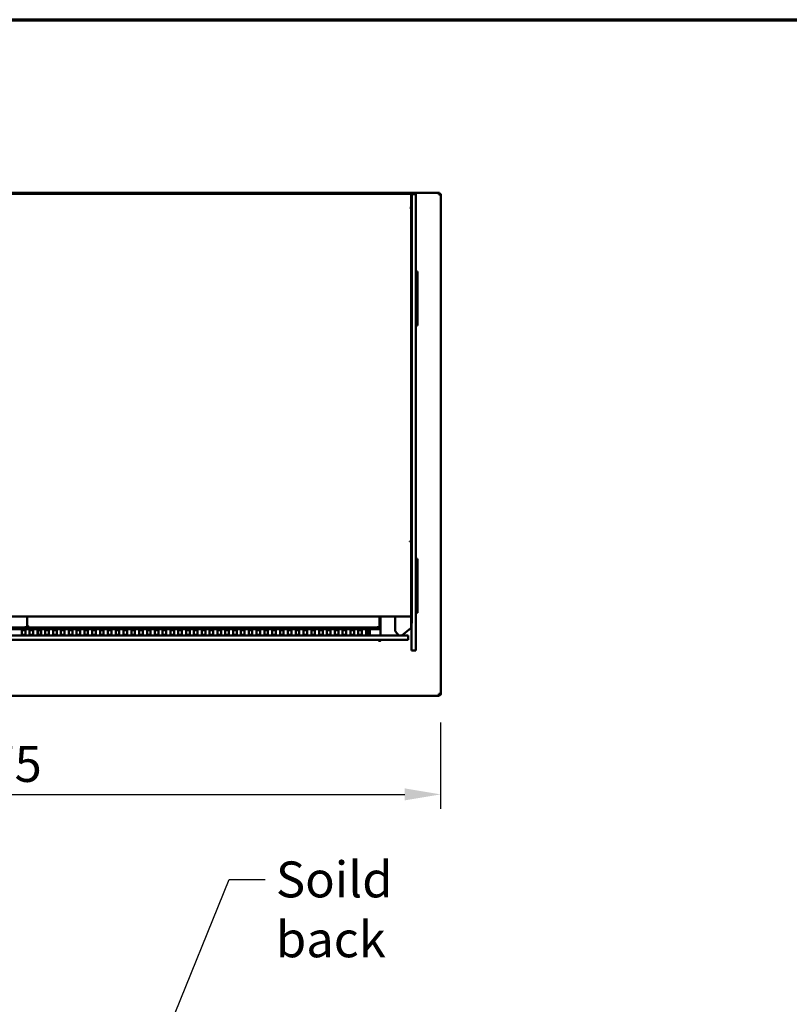
# Model space of a CAD drawing. Units: millimetres. Extents: x 65 to 5840, y 100 to 4100.
# Drawn here: x 1178 to 2250, y 2730 to 4100 of the extents above; entities that cross this region are included whole.
import ezdxf

# ---------------------------------------------------------------- set-up
doc = ezdxf.new("R2010")
doc.units = ezdxf.units.MM
doc.header["$LTSCALE"] = 20
for name, color, linetype, lineweight in [('Border (ISO)', 7, 'Continuous', 70), ('Dimension (ISO)', 7, 'Continuous', 25), ('Symbol (ISO)', 7, 'Continuous', 25), ('Visible (ISO)', 7, 'Continuous', 50)]:
    doc.layers.add(name, color=color, linetype=linetype, lineweight=lineweight)
doc.styles.add('Note Text (ISO)', font='tahoma.ttf')
doc.dimstyles.new('Default (ISO)', dxfattribs={"dimscale": 20, "dimtxt": 2.5, "dimasz": 2.5, "dimexe": 1, "dimexo": 2, "dimgap": 0.762, "dimtad": 1, "dimtoh": 1, "dimdec": 1, "dimrnd": 1e-08, "dimzin": 0, "dimdsep": 46, "dimtxsty": 'Note Text (ISO)', "dimcen": 0.09, "dimdle": 10, "dimclrd": 256, "dimclre": 256, "dimclrt": 256, "dimadec": 1, "dimazin": 0, "dimtfac": 1.40208, "dimtmove": 0, "dimatfit": 3, "dimfxl": 1, "dimtolj": 1, "dimtzin": 0, "dimlwd": -1, "dimlwe": -1, "dimarcsym": 0})
doc.dimstyles.new('Default - Method 1b (ISO)$7', dxfattribs={"dimscale": 20, "dimtxt": 2.5, "dimasz": 2.5, "dimexe": 3.175, "dimexo": 0, "dimgap": 0.762, "dimtad": 1, "dimtoh": 1, "dimrnd": 1e-08, "dimtxsty": 'Note Text (ISO)', "dimcen": 0.09, "dimdle": 10, "dimclrd": 256, "dimclre": 256, "dimclrt": 256, "dimazin": 2, "dimtfac": 1.4, "dimtmove": 0, "dimatfit": 3, "dimfxl": 1, "dimtolj": 1, "dimlwd": -1, "dimlwe": -1, "dimarcsym": 0})

# ---------------------------------------------------------------- blocks, each defined once
blk = doc.blocks.new('Borders Default Border')
at = {"layer": 'Border (ISO)', "flags": 128}
blk.add_lwpolyline([(5, 5), (5, 205), (292, 205), (292, 5), (5, 5)], dxfattribs=at)
blk = doc.blocks.new('*D7')
at = {"layer": 'Defpoints', "color": 0, "transparency": 16777216}
for p in [(489.2, 3161.8), (1764.2, 3161.8), (1764.2, 3021.8)]:
    blk.add_point(p, dxfattribs=at)
at = {"layer": 'Dimension (ISO)', "transparency": 16777216}
for p, q in [((489.2, 3121.8), (489.2, 3001.8)), ((1764.2, 3121.8), (1764.2, 3001.8)), ((539.2, 3021.8), (1714.2, 3021.8))]:
    blk.add_line(p, q, dxfattribs=at)
for points in [[(539.2, 3030.2), (539.2, 3013.5), (489.2, 3021.8)], [(1714.2, 3030.2), (1714.2, 3013.5), (1764.2, 3021.8)]]:
    blk.add_solid(points, dxfattribs=at)
at = {"layer": 'Dimension (ISO)', "transparency": 16777216, "insert": (1057.2, 3089.2), "char_height": 50, "attachment_point": 1, "style": 'Note Text (ISO)'}
blk.add_mtext('\\A1;1275', dxfattribs=at)

msp = doc.modelspace()

# ---------------------------------------------------------------- linework, layer by layer
at = {"layer": 'Visible (ISO)'}
for p, q in [((490.87, 3859.18), (1762.59, 3859.18)), ((655.03, 3857.78), (1723.03, 3857.78)), ((655.03, 3857.78), (1723.03, 3857.78)), ((1723.03, 3856.08), (1723.03, 3857.78)), ((1723.03, 3856.08), (1723.03, 3857.78)), ((1724.23, 3857.08), (1723.03, 3857.08)), ((1723.03, 3856.08), (1723.03, 3856)), ((1723.03, 3856.08), (1723.03, 3856)), ((1723.03, 3852.08), (1723.03, 3856)), ((1723.03, 3852.08), (1723.03, 3358.08)), ((1724.23, 3857.08), (1724.23, 3852.08)), ((1729.73, 3857.08), (1724.23, 3857.08)), ((1724.23, 3852.08), (1724.23, 3358.08)), ((1729.73, 3857.08), (1729.73, 3852.08)), ((1729.73, 3852.08), (1729.73, 3358.08)), ((1762.59, 3859.18), (1762.59, 3857.68)), ((1762.59, 3857.68), (1762.59, 3857.24)), ((1762.73, 3857.54), (1764.23, 3857.54)), ((1764.23, 3857.54), (1764.23, 3161.82)), ((1721.32, 3838.08), (1721.32, 3838.09)), ((1721.32, 3838.09), (1723.03, 3838.09)), ((1721.32, 3838.08), (1721.32, 3838.09)), ((1721.32, 3838.09), (1723.03, 3838.09)), ((1721.33, 3838.08), (1721.32, 3838.08)), ((1721.33, 3838.08), (1721.32, 3838.08)), ((1723.03, 3838.08), (1721.33, 3838.08)), ((1723.03, 3838.08), (1721.33, 3838.08)), ((1729.73, 3749.48), (1731.73, 3749.48)), ((1731.73, 3749.48), (1731.73, 3748.6)), ((1731.73, 3745.09), (1731.73, 3748.6)), ((1731.73, 3678.87), (1731.73, 3745.09)), ((1729.73, 3674.48), (1731.73, 3674.48)), ((1731.73, 3675.36), (1731.73, 3678.87)), ((1731.73, 3675.36), (1731.73, 3674.48)), ((1721.33, 3374.25), (1723.03, 3374.25)), ((1721.33, 3374.25), (1721.33, 3373.68)), ((1721.33, 3374.25), (1723.03, 3374.25)), ((1721.33, 3374.25), (1721.33, 3373.68)), ((1721.33, 3373.92), (1723.03, 3373.92)), ((1721.33, 3373.92), (1723.03, 3373.92)), ((1723.03, 3373.68), (1721.33, 3373.68)), ((1723.03, 3373.68), (1721.33, 3373.68)), ((1723.03, 3358.08), (1723.03, 3322.65)), ((1724.23, 3322.65), (1724.23, 3358.08)), ((1729.73, 3358.08), (1729.73, 3326.63)), ((1729.73, 3349.48), (1731.73, 3349.48)), ((1731.73, 3349.48), (1731.73, 3348.6)), ((1731.73, 3345.09), (1731.73, 3348.6)), ((1731.73, 3278.87), (1731.73, 3345.09)), ((1723.03, 3322.65), (1723.03, 3265.16)), ((1724.23, 3265.16), (1724.23, 3322.65)), ((1729.73, 3326.63), (1729.73, 3247.07)), ((1731.73, 3275.36), (1731.73, 3278.87)), ((1731.73, 3275.36), (1731.73, 3274.48)), ((873.38, 3269.58), (1723.03, 3269.58)), ((873.38, 3269.58), (1723.03, 3269.58)), ((1188.13, 3254.72), (1188.13, 3269.58)), ((1188.13, 3254.72), (1188.13, 3269.58)), ((1679.03, 3254.72), (1679.03, 3269.58)), ((1680.23, 3242.88), (1680.23, 3269.58)), ((1700.8, 3269.58), (1700.8, 3249.54)), ((1723.03, 3265.16), (1723.03, 3258.51)), ((1724.23, 3259.99), (1724.23, 3265.16)), ((1729.73, 3274.48), (1731.73, 3274.48)), ((698.07, 3253.88), (1187.29, 3253.88)), ((1678.73, 3251.88), (698.73, 3251.88)), ((1180.78, 3244.06), (1180.78, 3250.9)), ((1185.78, 3250.9), (1185.78, 3244.06)), ((1186.43, 3255.72), (1186.29, 3255.58)), ((1186.43, 3255.44), (1186.29, 3255.58)), ((1186.29, 3255.58), (1186.43, 3255.34)), ((1186.67, 3255.58), (1186.43, 3255.72)), ((1186.43, 3255.72), (1186.57, 3255.58)), ((1186.43, 3255.44), (1187.29, 3254.58)), ((1187.29, 3253.88), (1186.43, 3255.34)), ((1187.43, 3254.72), (1186.57, 3255.58)), ((1186.67, 3255.58), (1188.02, 3254.79)), ((1187.29, 3254.86), (1187.29, 3254.58)), ((1187.29, 3254.58), (1187.29, 3253.88)), ((1188.13, 3254.72), (1187.43, 3254.72)), ((1188.02, 3254.79), (1188.13, 3254.72)), ((1188.24, 3254.79), (1188.13, 3254.72)), ((1188.13, 3254.72), (1188.83, 3254.72)), ((1189.59, 3255.58), (1188.24, 3254.79)), ((1188.83, 3254.72), (1189.69, 3255.58)), ((1189.83, 3255.44), (1188.97, 3254.58)), ((1188.97, 3253.88), (1189.83, 3255.34)), ((1188.97, 3254.86), (1188.97, 3254.58)), ((1188.97, 3254.58), (1188.97, 3253.88)), ((1188.97, 3253.88), (1678.19, 3253.88)), ((1189.59, 3255.58), (1189.83, 3255.72)), ((1189.83, 3255.72), (1189.69, 3255.58)), ((1189.83, 3255.72), (1189.97, 3255.58)), ((1189.97, 3255.58), (1189.83, 3255.34)), ((1189.83, 3255.44), (1189.97, 3255.58)), ((1191.68, 3244.06), (1191.68, 3250.9)), ((1196.68, 3250.9), (1196.68, 3244.06)), ((1202.58, 3244.06), (1202.58, 3250.9)), ((1203.73, 3250.18), (1203.73, 3250.53)), ((1203.73, 3243.74), (1203.73, 3250.18)), ((1205.73, 3253.88), (1205.73, 3252.88)), ((1205.73, 3252.88), (1205.73, 3251.88)), ((1207.58, 3250.9), (1207.58, 3244.06)), ((1213.48, 3244.06), (1213.48, 3250.9)), ((1218.48, 3250.9), (1218.48, 3244.06)), ((1224.38, 3244.06), (1224.38, 3250.9)), ((1229.38, 3250.9), (1229.38, 3244.06)), ((1235.28, 3244.06), (1235.28, 3250.9)), ((1240.28, 3250.9), (1240.28, 3244.06)), ((1246.18, 3244.06), (1246.18, 3250.9)), ((1251.18, 3250.9), (1251.18, 3244.06)), ((1257.08, 3244.06), (1257.08, 3250.9)), ((1262.08, 3250.9), (1262.08, 3244.06)), ((1267.98, 3244.06), (1267.98, 3250.9)), ((1272.98, 3250.9), (1272.98, 3244.06)), ((1278.88, 3244.06), (1278.88, 3250.9)), ((1283.88, 3250.9), (1283.88, 3244.06)), ((1289.78, 3244.06), (1289.78, 3250.9)), ((1294.78, 3250.9), (1294.78, 3244.06)), ((1300.68, 3244.06), (1300.68, 3250.9)), ((1305.68, 3250.9), (1305.68, 3244.06)), ((1311.58, 3244.06), (1311.58, 3250.9)), ((1316.58, 3250.9), (1316.58, 3244.06)), ((1322.48, 3244.06), (1322.48, 3250.9)), ((1327.48, 3250.9), (1327.48, 3244.06)), ((1333.38, 3244.06), (1333.38, 3250.9)), ((1338.38, 3250.9), (1338.38, 3244.06)), ((1344.28, 3244.06), (1344.28, 3250.9)), ((1349.28, 3250.9), (1349.28, 3244.06)), ((1355.18, 3244.06), (1355.18, 3250.9)), ((1360.18, 3250.9), (1360.18, 3244.06)), ((1366.08, 3244.06), (1366.08, 3250.9)), ((1371.08, 3250.9), (1371.08, 3244.06)), ((1376.98, 3244.06), (1376.98, 3250.9)), ((1381.98, 3250.9), (1381.98, 3244.06)), ((1387.88, 3244.06), (1387.88, 3250.9)), ((1392.88, 3250.9), (1392.88, 3244.06)), ((1398.78, 3244.06), (1398.78, 3250.9)), ((1403.78, 3250.9), (1403.78, 3244.06)), ((1409.68, 3244.06), (1409.68, 3250.9)), ((1414.68, 3250.9), (1414.68, 3244.06)), ((1420.58, 3244.06), (1420.58, 3250.9)), ((1425.58, 3250.9), (1425.58, 3244.06)), ((1431.48, 3244.06), (1431.48, 3250.9)), ((1436.48, 3250.9), (1436.48, 3244.06)), ((1442.38, 3244.06), (1442.38, 3250.9)), ((1447.38, 3250.9), (1447.38, 3244.06)), ((1453.28, 3244.06), (1453.28, 3250.9)), ((1458.28, 3250.9), (1458.28, 3244.06)), ((1464.18, 3244.06), (1464.18, 3250.9)), ((1469.18, 3250.9), (1469.18, 3244.06)), ((1475.08, 3244.06), (1475.08, 3250.9)), ((1480.08, 3250.9), (1480.08, 3244.06)), ((1485.98, 3244.06), (1485.98, 3250.9)), ((1490.98, 3250.9), (1490.98, 3244.06)), ((1496.88, 3244.06), (1496.88, 3250.9)), ((1501.88, 3250.9), (1501.88, 3244.06)), ((1507.78, 3244.06), (1507.78, 3250.9)), ((1512.78, 3250.9), (1512.78, 3244.06)), ((1518.68, 3244.06), (1518.68, 3250.9)), ((1523.68, 3250.9), (1523.68, 3244.06)), ((1529.58, 3244.06), (1529.58, 3250.9)), ((1534.58, 3250.9), (1534.58, 3244.06)), ((1540.48, 3244.06), (1540.48, 3250.9)), ((1545.48, 3250.9), (1545.48, 3244.06)), ((1551.38, 3244.06), (1551.38, 3250.9)), ((1556.38, 3250.9), (1556.38, 3244.06)), ((1562.28, 3244.06), (1562.28, 3250.9)), ((1567.28, 3250.9), (1567.28, 3244.06)), ((1573.18, 3244.06), (1573.18, 3250.9)), ((1578.18, 3250.9), (1578.18, 3244.06)), ((1584.08, 3244.06), (1584.08, 3250.9)), ((1589.08, 3250.9), (1589.08, 3244.06)), ((1594.98, 3244.06), (1594.98, 3250.9)), ((1599.98, 3250.9), (1599.98, 3244.06)), ((1605.88, 3244.06), (1605.88, 3250.9)), ((1610.88, 3250.9), (1610.88, 3244.06)), ((1616.78, 3244.06), (1616.78, 3250.9)), ((1621.78, 3250.9), (1621.78, 3244.06)), ((1627.68, 3244.06), (1627.68, 3250.9)), ((1632.68, 3250.9), (1632.68, 3244.06)), ((1638.58, 3244.06), (1638.58, 3250.9)), ((1643.58, 3250.9), (1643.58, 3244.06)), ((1649.48, 3244.06), (1649.48, 3250.9)), ((1654.48, 3250.9), (1654.48, 3244.06)), ((1660.38, 3244.06), (1660.38, 3250.9)), ((1662.73, 3250.59), (1662.73, 3243.68)), ((1665.38, 3250.9), (1665.38, 3244.06)), ((1677.33, 3255.72), (1677.19, 3255.58)), ((1677.33, 3255.44), (1677.19, 3255.58)), ((1677.19, 3255.58), (1677.33, 3255.34)), ((1677.57, 3255.58), (1677.33, 3255.72)), ((1677.33, 3255.72), (1677.47, 3255.58)), ((1677.33, 3255.44), (1678.19, 3254.58)), ((1678.19, 3253.88), (1677.33, 3255.34)), ((1678.33, 3254.72), (1677.47, 3255.58)), ((1677.57, 3255.58), (1678.92, 3254.79)), ((1678.19, 3254.86), (1678.19, 3254.58)), ((1678.19, 3254.58), (1678.19, 3253.88)), ((1679.03, 3254.72), (1678.33, 3254.72)), ((1678.73, 3252.88), (1678.73, 3254.72)), ((1678.73, 3251.88), (1678.73, 3252.88)), ((1678.73, 3251.88), (1678.73, 3251.86)), ((1678.92, 3254.79), (1679.03, 3254.72)), ((1701.02, 3248.92), (1705.94, 3242.88)), ((1722.42, 3252.99), (1710.21, 3242.88)), ((1723.03, 3258.51), (1723.73, 3258.51)), ((1723.03, 3254.3), (1723.03, 3258.51)), ((1723.73, 3247.07), (1723.73, 3259.99)), ((668.73, 3242.88), (1708.73, 3242.88)), ((1708.73, 3236.88), (668.73, 3236.88)), ((1678.59, 3243.1), (1678.73, 3243.12)), ((1678.73, 3243.12), (1678.73, 3243.05)), ((1679.23, 3234.38), (1679.23, 3236.88)), ((1679.53, 3236.18), (1679.23, 3236.18)), ((1679.24, 3235.18), (1679.23, 3235.18)), ((1679.23, 3234.37), (1679.23, 3234.38)), ((1679.24, 3234.37), (1679.23, 3234.37)), ((1679.24, 3235.38), (1679.24, 3234.37)), ((1679.53, 3236.88), (1679.53, 3236.18)), ((1679.73, 3236.52), (1679.53, 3236.52)), ((1679.73, 3236.88), (1679.73, 3236.18)), ((1680.43, 3236.18), (1679.73, 3236.18)), ((1680.43, 3236.18), (1680.43, 3236.88)), ((1681.33, 3236.52), (1680.43, 3236.52)), ((1718.73, 3242.88), (1708.73, 3242.88)), ((1708.73, 3236.88), (1718.73, 3236.88)), ((1718.73, 3242.88), (1718.73, 3236.88)), ((1723.73, 3221.95), (1723.73, 3247.07)), ((1729.73, 3221.95), (1729.73, 3247.07)), ((1723.73, 3221.95), (1729.73, 3221.95)), ((1761.73, 3159.18), (491.73, 3159.18)), ((1761.73, 3161.68), (1761.73, 3159.18)), ((1762.59, 3161.71), (1762.59, 3161.68)), ((1762.73, 3161.68), (1762.73, 3161.72)), ((1762.73, 3161.68), (1764.23, 3161.68)), ((1764.23, 3161.68), (1764.23, 3161.82))]:
    msp.add_line(p, q, dxfattribs=at)
for centre, radius, start, end in [((1678.73, 3250.18), 1.7, 28.07249, 90), ((1679.23, 3237.88), 2.5, 270.22918, 336.42182)]:
    msp.add_arc(centre, radius, start, end, dxfattribs=at)
for centre, major_axis, ratio, start_param, end_param in [((1183.28, 3250.9), (-2.5, 0), 0.1520572, 3.1415927, 6.2831853), ((1183.28, 3250.21), (2.5, 0), 0.1520572, 0, 3.1415927), ((1194.18, 3250.9), (-2.5, 0), 0.1520572, 3.1415927, 6.2831853), ((1194.18, 3250.21), (2.5, 0), 0.1520572, 0, 3.1415927), ((1205.08, 3250.9), (-2.5, 0), 0.1520572, 3.1415927, 6.2831853), ((1205.08, 3250.21), (2.5, 0), 0.1520572, 0, 3.1415927), ((1215.98, 3250.9), (-2.5, 0), 0.1520572, 3.1415927, 6.2831853), ((1215.98, 3250.21), (2.5, 0), 0.1520572, 0, 3.1415927), ((1226.88, 3250.9), (-2.5, 0), 0.1520572, 3.1415927, 6.2831853), ((1226.88, 3250.21), (2.5, 0), 0.1520572, 0, 3.1415927), ((1237.78, 3250.9), (-2.5, 0), 0.1520572, 3.1415927, 6.2831853), ((1237.78, 3250.21), (2.5, 0), 0.1520572, 0, 3.1415927), ((1248.68, 3250.9), (-2.5, 0), 0.1520572, 3.1415927, 6.2831853), ((1248.68, 3250.21), (2.5, 0), 0.1520572, 0, 3.1415927), ((1259.58, 3250.9), (-2.5, 0), 0.1520572, 3.1415927, 6.2831853), ((1259.58, 3250.21), (2.5, 0), 0.1520572, 0, 3.1415927), ((1270.48, 3250.9), (-2.5, 0), 0.1520572, 3.1415927, 6.2831853), ((1270.48, 3250.21), (2.5, 0), 0.1520572, 0, 3.1415927), ((1281.38, 3250.9), (-2.5, 0), 0.1520572, 3.1415927, 6.2831853), ((1281.38, 3250.21), (2.5, 0), 0.1520572, 0, 3.1415927), ((1292.28, 3250.9), (-2.5, 0), 0.1520572, 3.1415927, 6.2831853), ((1292.28, 3250.21), (2.5, 0), 0.1520572, 0, 3.1415927), ((1303.18, 3250.9), (-2.5, 0), 0.1520572, 3.1415927, 6.2831853), ((1303.18, 3250.21), (2.5, 0), 0.1520572, 0, 3.1415927), ((1314.08, 3250.9), (-2.5, 0), 0.1520572, 3.1415927, 6.2831853), ((1314.08, 3250.21), (2.5, 0), 0.1520572, 0, 3.1415927), ((1324.98, 3250.9), (-2.5, 0), 0.1520572, 3.1415927, 6.2831853), ((1324.98, 3250.21), (2.5, 0), 0.1520572, 0, 3.1415927), ((1335.88, 3250.9), (-2.5, 0), 0.1520572, 3.1415927, 6.2831853), ((1335.88, 3250.21), (2.5, 0), 0.1520572, 0, 3.1415927), ((1346.78, 3250.9), (-2.5, 0), 0.1520572, 3.1415927, 6.2831853), ((1346.78, 3250.21), (2.5, 0), 0.1520572, 0, 3.1415927), ((1357.68, 3250.9), (-2.5, 0), 0.1520572, 3.1415927, 6.2831853), ((1357.68, 3250.21), (2.5, 0), 0.1520572, 0, 3.1415927), ((1368.58, 3250.9), (-2.5, 0), 0.1520572, 3.1415927, 6.2831853), ((1368.58, 3250.21), (2.5, 0), 0.1520572, 0, 3.1415927), ((1379.48, 3250.9), (-2.5, 0), 0.1520572, 3.1415927, 6.2831853), ((1379.48, 3250.21), (2.5, 0), 0.1520572, 0, 3.1415927), ((1390.38, 3250.9), (-2.5, 0), 0.1520572, 3.1415927, 6.2831853), ((1390.38, 3250.21), (2.5, 0), 0.1520572, 0, 3.1415927), ((1401.28, 3250.9), (-2.5, 0), 0.1520572, 3.1415927, 6.2831853), ((1401.28, 3250.21), (2.5, 0), 0.1520572, 0, 3.1415927), ((1412.18, 3250.9), (-2.5, 0), 0.1520572, 3.1415927, 6.2831853), ((1412.18, 3250.21), (2.5, 0), 0.1520572, 0, 3.1415927), ((1423.08, 3250.9), (-2.5, 0), 0.1520572, 3.1415927, 6.2831853), ((1423.08, 3250.21), (2.5, 0), 0.1520572, 0, 3.1415927), ((1433.98, 3250.9), (-2.5, 0), 0.1520572, 3.1415927, 6.2831853), ((1433.98, 3250.21), (2.5, 0), 0.1520572, 0, 3.1415927), ((1444.88, 3250.9), (-2.5, 0), 0.1520572, 3.1415927, 6.2831853), ((1444.88, 3250.21), (2.5, 0), 0.1520572, 0, 3.1415927), ((1455.78, 3250.9), (-2.5, 0), 0.1520572, 3.1415927, 6.2831853), ((1455.78, 3250.21), (2.5, 0), 0.1520572, 0, 3.1415927), ((1466.68, 3250.9), (-2.5, 0), 0.1520572, 3.1415927, 6.2831853), ((1466.68, 3250.21), (2.5, 0), 0.1520572, 0, 3.1415927), ((1477.58, 3250.9), (-2.5, 0), 0.1520572, 3.1415927, 6.2831853), ((1477.58, 3250.21), (2.5, 0), 0.1520572, 0, 3.1415927), ((1488.48, 3250.9), (-2.5, 0), 0.1520572, 3.1415927, 6.2831853), ((1488.48, 3250.21), (2.5, 0), 0.1520572, 0, 3.1415927), ((1499.38, 3250.9), (-2.5, 0), 0.1520572, 3.1415927, 6.2831853), ((1499.38, 3250.21), (2.5, 0), 0.1520572, 0, 3.1415927), ((1510.28, 3250.9), (-2.5, 0), 0.1520572, 3.1415927, 6.2831853), ((1510.28, 3250.21), (2.5, 0), 0.1520572, 0, 3.1415927), ((1521.18, 3250.9), (-2.5, 0), 0.1520572, 3.1415927, 6.2831853), ((1521.18, 3250.21), (2.5, 0), 0.1520572, 0, 3.1415927), ((1532.08, 3250.9), (-2.5, 0), 0.1520572, 3.1415927, 6.2831853), ((1532.08, 3250.21), (2.5, 0), 0.1520572, 0, 3.1415927), ((1542.98, 3250.9), (-2.5, 0), 0.1520572, 3.1415927, 6.2831853), ((1542.98, 3250.21), (2.5, 0), 0.1520572, 0, 3.1415927), ((1553.88, 3250.9), (-2.5, 0), 0.1520572, 3.1415927, 6.2831853), ((1553.88, 3250.21), (2.5, 0), 0.1520572, 0, 3.1415927), ((1564.78, 3250.9), (-2.5, 0), 0.1520572, 3.1415927, 6.2831853), ((1564.78, 3250.21), (2.5, 0), 0.1520572, 0, 3.1415927), ((1575.68, 3250.9), (-2.5, 0), 0.1520572, 3.1415927, 6.2831853), ((1575.68, 3250.21), (2.5, 0), 0.1520572, 0, 3.1415927), ((1586.58, 3250.9), (-2.5, 0), 0.1520572, 3.1415927, 6.2831853), ((1586.58, 3250.21), (2.5, 0), 0.1520572, 0, 3.1415927), ((1597.48, 3250.9), (-2.5, 0), 0.1520572, 3.1415927, 6.2831853), ((1597.48, 3250.21), (2.5, 0), 0.1520572, 0, 3.1415927), ((1608.38, 3250.9), (-2.5, 0), 0.1520572, 3.1415927, 6.2831853), ((1608.38, 3250.21), (2.5, 0), 0.1520572, 0, 3.1415927), ((1619.28, 3250.9), (-2.5, 0), 0.1520572, 3.1415927, 6.2831853), ((1619.28, 3250.21), (2.5, 0), 0.1520572, 0, 3.1415927), ((1630.18, 3250.9), (-2.5, 0), 0.1520572, 3.1415927, 6.2831853), ((1630.18, 3250.21), (2.5, 0), 0.1520572, 0, 3.1415927), ((1641.08, 3250.9), (-2.5, 0), 0.1520572, 3.1415927, 6.2831853), ((1641.08, 3250.21), (2.5, 0), 0.1520572, 0, 3.1415927), ((1651.98, 3250.9), (-2.5, 0), 0.1520572, 3.1415927, 6.2831853), ((1651.98, 3250.21), (2.5, 0), 0.1520572, 0, 3.1415927), ((1662.88, 3250.9), (-2.5, 0), 0.1520572, 3.1415927, 6.2831853), ((1662.88, 3250.21), (2.5, 0), 0.1520572, 0, 3.1415927), ((1678.73, 3250.18), (-1.7, 0), 0.9883717, 4.0835141, 4.712389), ((1678.73, 3250.18), (-1.7, 0), 0.9883717, 3.63155, 4.0835141), ((1721.33, 3254.28), (-1.7, 0), 0.9870015, 2.268928, 2.4924898), ((1183.28, 3244.06), (2.5, 0), 0.1520572, 3.1415927, 6.2831853), ((1194.18, 3244.06), (2.5, 0), 0.1520572, 3.1415927, 6.2831853), ((1205.08, 3244.06), (2.5, 0), 0.1520572, 3.1415927, 6.2831853), ((1215.98, 3244.06), (2.5, 0), 0.1520572, 3.1415927, 6.2831853), ((1226.88, 3244.06), (2.5, 0), 0.1520572, 3.1415927, 6.2831853), ((1237.78, 3244.06), (2.5, 0), 0.1520572, 3.1415927, 6.2831853), ((1248.68, 3244.06), (2.5, 0), 0.1520572, 3.1415927, 6.2831853), ((1259.58, 3244.06), (2.5, 0), 0.1520572, 3.1415927, 6.2831853), ((1270.48, 3244.06), (2.5, 0), 0.1520572, 3.1415927, 6.2831853), ((1281.38, 3244.06), (2.5, 0), 0.1520572, 3.1415927, 6.2831853), ((1292.28, 3244.06), (2.5, 0), 0.1520572, 3.1415927, 6.2831853), ((1303.18, 3244.06), (2.5, 0), 0.1520572, 3.1415927, 6.2831853), ((1314.08, 3244.06), (2.5, 0), 0.1520572, 3.1415927, 6.2831853), ((1324.98, 3244.06), (2.5, 0), 0.1520572, 3.1415927, 6.2831853), ((1335.88, 3244.06), (2.5, 0), 0.1520572, 3.1415927, 6.2831853), ((1346.78, 3244.06), (2.5, 0), 0.1520572, 3.1415927, 6.2831853), ((1357.68, 3244.06), (2.5, 0), 0.1520572, 3.1415927, 6.2831853), ((1368.58, 3244.06), (2.5, 0), 0.1520572, 3.1415927, 6.2831853), ((1379.48, 3244.06), (2.5, 0), 0.1520572, 3.1415927, 6.2831853), ((1390.38, 3244.06), (2.5, 0), 0.1520572, 3.1415927, 6.2831853), ((1401.28, 3244.06), (2.5, 0), 0.1520572, 3.1415927, 6.2831853), ((1412.18, 3244.06), (2.5, 0), 0.1520572, 3.1415927, 6.2831853), ((1423.08, 3244.06), (2.5, 0), 0.1520572, 3.1415927, 6.2831853), ((1433.98, 3244.06), (2.5, 0), 0.1520572, 3.1415927, 6.2831853), ((1444.88, 3244.06), (2.5, 0), 0.1520572, 3.1415927, 6.2831853), ((1455.78, 3244.06), (2.5, 0), 0.1520572, 3.1415927, 6.2831853), ((1466.68, 3244.06), (2.5, 0), 0.1520572, 3.1415927, 6.2831853), ((1477.58, 3244.06), (2.5, 0), 0.1520572, 3.1415927, 6.2831853), ((1488.48, 3244.06), (2.5, 0), 0.1520572, 3.1415927, 6.2831853), ((1499.38, 3244.06), (2.5, 0), 0.1520572, 3.1415927, 6.2831853), ((1510.28, 3244.06), (2.5, 0), 0.1520572, 3.1415927, 6.2831853), ((1521.18, 3244.06), (2.5, 0), 0.1520572, 3.1415927, 6.2831853), ((1532.08, 3244.06), (2.5, 0), 0.1520572, 3.1415927, 6.2831853), ((1542.98, 3244.06), (2.5, 0), 0.1520572, 3.1415927, 6.2831853), ((1553.88, 3244.06), (2.5, 0), 0.1520572, 3.1415927, 6.2831853), ((1564.78, 3244.06), (2.5, 0), 0.1520572, 3.1415927, 6.2831853), ((1575.68, 3244.06), (2.5, 0), 0.1520572, 3.1415927, 6.2831853), ((1586.58, 3244.06), (2.5, 0), 0.1520572, 3.1415927, 6.2831853), ((1597.48, 3244.06), (2.5, 0), 0.1520572, 3.1415927, 6.2831853), ((1608.38, 3244.06), (2.5, 0), 0.1520572, 3.1415927, 6.2831853), ((1619.28, 3244.06), (2.5, 0), 0.1520572, 3.1415927, 6.2831853), ((1630.18, 3244.06), (2.5, 0), 0.1520572, 3.1415927, 6.2831853), ((1641.08, 3244.06), (2.5, 0), 0.1520572, 3.1415927, 6.2831853), ((1651.98, 3244.06), (2.5, 0), 0.1520572, 3.1415927, 6.2831853), ((1662.88, 3244.06), (2.5, 0), 0.1520572, 3.1415927, 6.2831853)]:
    msp.add_ellipse(centre, major_axis=major_axis, ratio=ratio, start_param=start_param, end_param=end_param, dxfattribs=at)
for points, knots in [([(1762.43, 3859.07), (1762.29, 3858.89), (1762.15, 3858.44), (1762, 3857.87), (1761.91, 3857.51), (1761.82, 3857.09), (1761.73, 3856.68)], [-0.81565565, -0.81565565, -0.81565565, -0.81565565, -0.31615288, -0.31615288, -0.31615288, 0, 0, 0, 0]), ([(1761.73, 3856.68), (1761.98, 3857.13), (1762.22, 3857.56), (1762.47, 3857.65), (1762.51, 3857.67), (1762.55, 3857.68), (1762.59, 3857.68)], [0, 0, 0, 0, 0.8598922, 0.8598922, 0.8598922, 1, 1, 1, 1]), ([(1764.23, 3857.54), (1764.23, 3857.34), (1763.71, 3857.15), (1762.92, 3856.95), (1762.56, 3856.86), (1762.15, 3856.77), (1761.73, 3856.68)], [-1, -1, -1, -1, -0.3161529, -0.3161529, -0.3161529, 0, 0, 0, 0]), ([(1761.73, 3856.68), (1762.18, 3856.92), (1762.61, 3857.17), (1762.71, 3857.42), (1762.72, 3857.46), (1762.73, 3857.5), (1762.73, 3857.54)], [0, 0, 0, 0, 0.8598922, 0.8598922, 0.8598922, 1, 1, 1, 1]), ([(1700.8, 3249.54), (1700.8, 3249.44), (1700.82, 3249.34), (1700.88, 3249.13), (1700.94, 3249.02), (1701.02, 3248.92)], [0.234901698, 0.234901698, 0.234901698, 0.234901698, 0.264450261, 0.264450261, 0.302029859, 0.302029859, 0.302029859, 0.302029859]), ([(1679.49, 3242.88), (1679.41, 3242.92), (1679.34, 3242.96), (1679.26, 3242.99), (1679.16, 3243.03), (1679.07, 3243.06), (1678.97, 3243.08)], [-0.33828693, -0.33828693, -0.33828693, -0.33828693, -0.23085992, -0.23085992, -0.23085992, -0.10474253, -0.10474253, -0.10474253, -0.10474253]), ([(1761.73, 3160.68), (1762.18, 3160.68), (1762.61, 3161.02), (1762.71, 3161.46), (1762.72, 3161.53), (1762.73, 3161.61), (1762.73, 3161.68)], [0, 0, 0, 0, 1.3507155, 1.3507155, 1.3507155, 1.5707963, 1.5707963, 1.5707963, 1.5707963]), ([(1761.73, 3160.68), (1761.98, 3160.68), (1762.22, 3161.02), (1762.47, 3161.46), (1762.51, 3161.53), (1762.55, 3161.61), (1762.59, 3161.68)], [0, 0, 0, 0, 0.8598922, 0.8598922, 0.8598922, 1, 1, 1, 1]), ([(1764.23, 3161.82), (1764.23, 3161.79), (1763.72, 3161.76), (1762.94, 3161.72), (1762.87, 3161.72), (1762.8, 3161.72), (1762.73, 3161.72)], [0, 0, 0, 0, 1.0665641, 1.0665641, 1.0665641, 1.1592795, 1.1592795, 1.1592795, 1.1592795]), ([(1762.73, 3159.39), (1763.55, 3159.74), (1764.14, 3160.56), (1764.22, 3161.45), (1764.23, 3161.52), (1764.23, 3161.6), (1764.23, 3161.68)], [0.4115168, 0.4115168, 0.4115168, 0.4115168, 1.478081, 1.478081, 1.478081, 1.5707963, 1.5707963, 1.5707963, 1.5707963])]:
    msp.add_open_spline(points, degree=3, knots=knots, dxfattribs=at)
for points in [[(1762.59, 3859.18), (1762.54, 3859.18), (1762.48, 3859.14), (1762.43, 3859.07)], [(1678.73, 3243.05), (1678.68, 3243.07), (1678.64, 3243.09), (1678.59, 3243.1)], [(1678.73, 3243.12), (1678.81, 3243.11), (1678.89, 3243.1), (1678.97, 3243.08)], [(1678.73, 3243.05), (1678.81, 3243.01), (1678.89, 3242.95), (1678.97, 3242.88)], [(1762.73, 3161.72), (1762.42, 3161.7), (1762.07, 3161.69), (1761.73, 3161.68)], [(1761.73, 3159.18), (1762.07, 3159.18), (1762.42, 3159.25), (1762.73, 3159.39)], [(1762.59, 3161.68), (1762.54, 3161.44), (1762.48, 3161.2), (1762.43, 3160.97)]]:
    msp.add_open_spline(points, degree=3, dxfattribs=at)

# ---------------------------------------------------------------- block references
at = {"xscale": 20, "yscale": 20, "zscale": 20}
msp.add_blockref('Borders Default Border', (0, 0), dxfattribs=at)

# ---------------------------------------------------------------- texts
at = {"layer": 'Symbol (ISO)', "insert": (1534.78, 2928.49), "char_height": 50, "width": 306.6045, "attachment_point": 1, "style": 'Note Text (ISO)'}
msp.add_mtext('\\fTahoma|b0|i0;Soild back', dxfattribs=at)

# ---------------------------------------------------------------- dimensions: what is measured, and where the dimension line sits
at = {"layer": 'Dimension (ISO)'}
dim = msp.add_linear_dim(base=(1764.23, 3021.83), p1=(489.23, 3161.82), p2=(1764.23, 3161.82), dimstyle='Default (ISO)', override={"dimgap": 0.762, "dimtoh": 0, "dimdec": 0, "dimtol": 0, "dimlim": 0, "dimtp": 0, "dimtm": 0, "dimtdec": 2, "dimtofl": 0, "dimatfit": 1}, dxfattribs=at)
dim.commit()
dim.dimension.update_dxf_attribs({"geometry": '*D7', "text_midpoint": (1126.73, 3021.83), "dimtype": 160})

# ---------------------------------------------------------------- leaders
at = {"layer": 'Symbol (ISO)', "annotation_type": 0, "has_hookline": 1, "hookline_direction": 0, "text_width": 305.51}
msp.add_leader([(1355.56, 2622.54), (1469.54, 2903.49), (1519.54, 2903.49)], dimstyle='Default - Method 1b (ISO)$7', override={"dimtad": 0}, dxfattribs=at)

doc.saveas('drawing.dxf')
